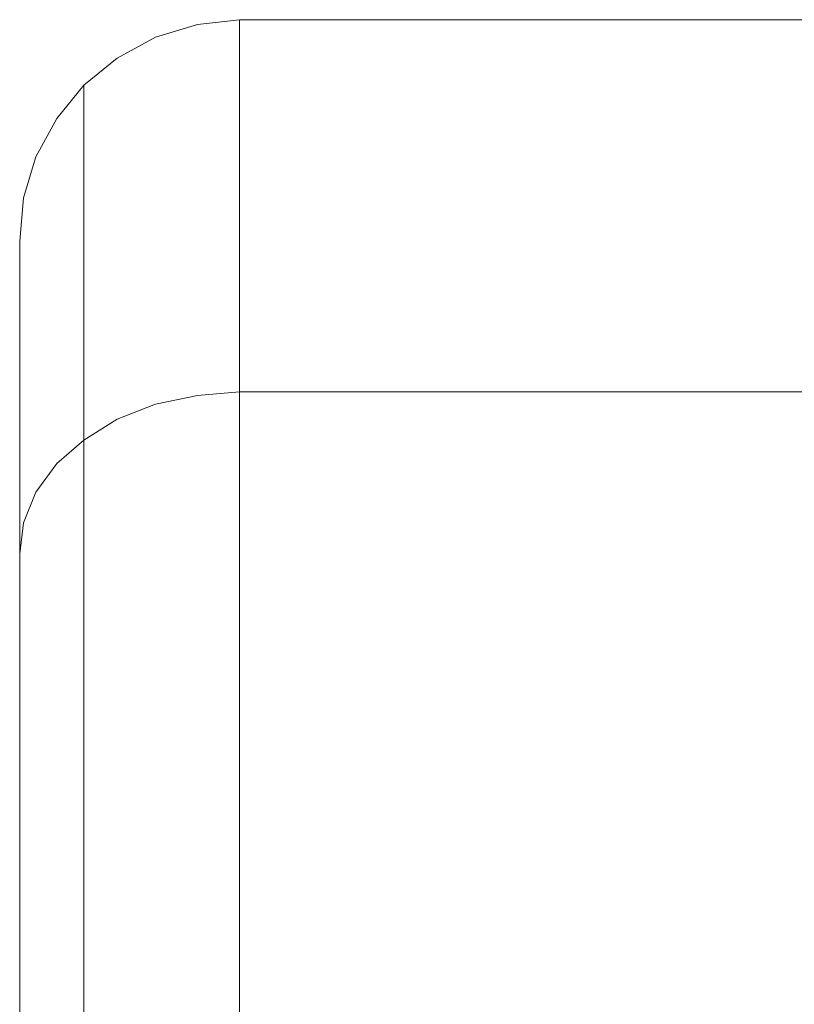
# Model space of a CAD drawing. Units: millimetres. Extents: x 2127 to 36727, y 5293 to 10592.
# Drawn here: x 16895 to 16930, y 8248 to 8292 of the extents above; entities that cross this region are included whole.
import ezdxf

# ---------------------------------------------------------------- set-up
doc = ezdxf.new("R2010")
doc.units = ezdxf.units.MM
doc.layers.add('mål', color=3, linetype='Continuous', lineweight=13)
doc.layers.add('robinia bjælke', color=32, linetype='Continuous', lineweight=9)

# ---------------------------------------------------------------- blocks, each defined once
blk = doc.blocks.new('LE 20512 - rambuk-flat-1')
at = {"layer": 'robinia bjælke', "flags": 128}
for points in [[(8816.575, 2989.569), (8816.743, 2991.525), (8817.302, 2993.37), (8818.252, 2995.103), (8819.482, 2996.612), (8820.991, 2997.842), (8822.724, 2998.792), (8824.624, 2999.351), (8826.525, 2999.575), (8824.624, 2999.351), (8822.724, 2998.792), (8820.991, 2997.842), (8819.482, 2996.612), (8818.252, 2995.103), (8817.302, 2993.37), (8816.743, 2991.525)], [(8826.525, 2999.575), (8826.525, 2982.749), (10005.675, 2982.749), (10005.675, 2999.575)], [(8826.525, 2999.575), (10005.675, 2999.575), (10005.675, 2982.749), (8826.525, 2982.749)], [(8819.482, 2996.612), (8819.482, 2980.569), (8819.482, 2952.789), (8819.482, 2920.76), (8819.482, 2892.979), (8819.482, 2876.936), (8819.482, 2892.979), (8819.482, 2920.76), (8819.482, 2952.789), (8819.482, 2980.569)], [(8816.575, 2989.569), (8816.575, 2975.427)], [(8826.525, 2982.749), (8824.624, 2982.582), (8822.724, 2982.191), (8820.991, 2981.52), (8819.482, 2980.569), (8818.252, 2979.507), (8817.302, 2978.222), (8816.743, 2976.824), (8816.575, 2975.427), (8816.743, 2976.824), (8817.302, 2978.222), (8818.252, 2979.507), (8819.482, 2980.569), (8820.991, 2981.52), (8822.724, 2982.191), (8824.624, 2982.582)], [(8816.575, 2950.944), (8816.575, 2975.427)]]:
    blk.add_lwpolyline(points, close=True, dxfattribs=at)
for points in [[(8826.525, 2982.749), (8826.525, 2953.571), (10005.675, 2953.571), (10005.675, 2982.749), (10005.675, 2953.571), (10005.675, 2919.977), (10005.675, 2890.799)], [(10005.675, 2890.799), (10005.675, 2873.974), (8826.525, 2873.974), (8826.525, 2890.799), (8826.525, 2919.977), (8826.525, 2953.571), (8826.525, 2982.749)]]:
    blk.add_lwpolyline(points, dxfattribs=at)

msp = doc.modelspace()

# ---------------------------------------------------------------- block references
at = {"layer": 'mål'}
msp.add_blockref('LE 20512 - rambuk-flat-1', (8078.778, 5292.768), dxfattribs=at)

doc.saveas('drawing.dxf')
